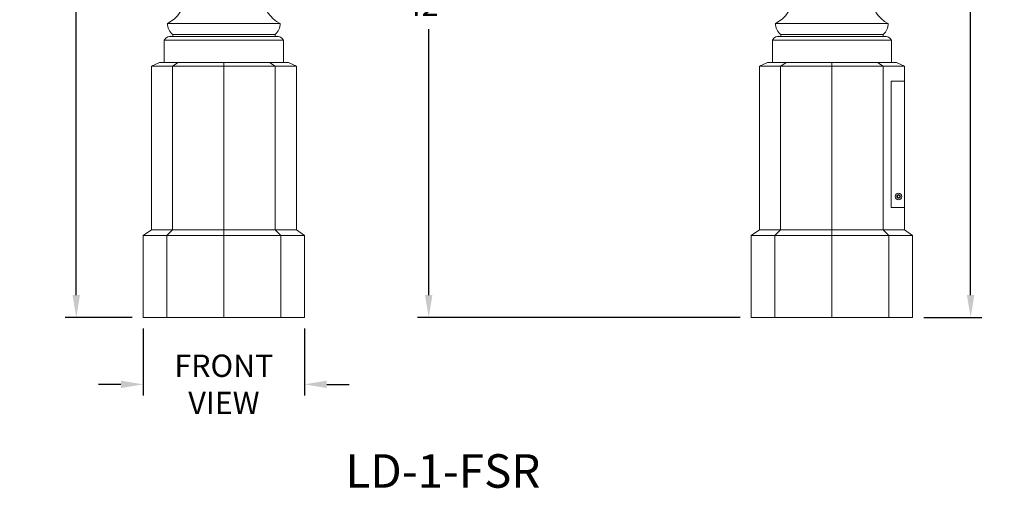
# Model space of a CAD drawing. Extents: x -875 to 174, y -116 to 344.
# Drawn here: x 108 to 174, y -15 to 17 of the extents above; entities that cross this region are included whole.
import ezdxf

# ---------------------------------------------------------------- set-up
doc = ezdxf.new("R2010")
doc.units = 0
doc.header["$LTSCALE"] = 0.25
doc.header["$MEASUREMENT"] = 0
doc.layers.get('0').update_dxf_attribs({"linetype": 'CONTINUOUS', "lineweight": 13})
doc.layers.get('DEFPOINTS').update_dxf_attribs({"linetype": 'CONTINUOUS'})
doc.layers.add('TEXT', color=7, linetype='CONTINUOUS', lineweight=15)
doc.styles.add('ROMAND', font='romand.shx', dxfattribs={"oblique": 15})
doc.dimstyles.new('ROMAND', dxfattribs={"dimscale": 12, "dimtxt": 0.125, "dimasz": 0.125, "dimexe": 0.0625, "dimexo": 0.0625, "dimgap": 0.0625, "dimtad": 0, "dimtih": 1, "dimtoh": 1, "dimdec": 3, "dimzin": 0, "dimdsep": 46, "dimlunit": 4, "dimtxsty": 'ROMAND', "dimcen": 0, "dimadec": 0, "dimazin": 0, "dimtfac": 1, "dimtdec": 3, "dimtofl": 0, "dimtmove": 0, "dimatfit": 1, "dimfxl": 0, "dimtolj": 1, "dimtzin": 0, "dimarcsym": 0})

# ---------------------------------------------------------------- blocks, each defined once
blk = doc.blocks.new('*D17')
at = {"layer": 'DEFPOINTS', "color": 0}
for p in [(111.453, 58.84), (115.24, 58.84), (115.953, -3.035)]:
    blk.add_point(p, dxfattribs=at)
at = {"layer": 'TEXT', "color": 0, "lineweight": -2}
for p, q in [((114.49, 58.84), (110.703, 58.84)), ((111.453, 57.34), (111.453, 30.403)), ((111.453, -1.535), (111.453, 25.403)), ((115.203, -3.035), (110.703, -3.035))]:
    blk.add_line(p, q, dxfattribs=at)
at = {"layer": 'TEXT', "color": 0}
for points in [[(111.203, 57.34), (111.703, 57.34), (111.453, 58.84)], [(111.203, -1.535), (111.703, -1.535), (111.453, -3.035)]]:
    blk.add_solid(points, dxfattribs=at)
at = {"layer": 'TEXT', "color": 0, "insert": (111.453, 27.903), "char_height": 1.5, "attachment_point": 5, "style": 'ROMAND'}
blk.add_mtext('\\A1;5\'-1{\\H1.000000x;\\S7/8;}"', dxfattribs=at)
blk = doc.blocks.new('*D15')
at = {"layer": 'DEFPOINTS', "color": 0}
for p in [(115.953, -3.035), (126.776, -3.035), (126.776, -7.535)]:
    blk.add_point(p, dxfattribs=at)
at = {"layer": 'TEXT', "color": 0, "lineweight": -2}
for p, q in [((115.953, -3.785), (115.953, -8.285)), ((126.776, -3.785), (126.776, -8.285)), ((114.453, -7.535), (112.953, -7.535)), ((128.276, -7.535), (129.776, -7.535))]:
    blk.add_line(p, q, dxfattribs=at)
at = {"layer": 'TEXT', "color": 0}
for points in [[(114.453, -7.285), (114.453, -7.785), (115.953, -7.535)], [(128.276, -7.285), (128.276, -7.785), (126.776, -7.535)]]:
    blk.add_solid(points, dxfattribs=at)
at = {"layer": 'TEXT', "color": 0, "insert": (121.365, -7.535), "char_height": 1.5, "attachment_point": 5, "style": 'ROMAND'}
blk.add_mtext('\\A1;FRONT\\PVIEW', dxfattribs=at)
blk = doc.blocks.new('*D18')
at = {"layer": 'DEFPOINTS', "color": 0}
for p in [(137.669, 38.965), (135.117, -3.035), (156.776, -3.035)]:
    blk.add_point(p, dxfattribs=at)
at = {"layer": 'TEXT', "color": 0, "lineweight": -2}
for p, q in [((136.919, 38.965), (134.367, 38.965)), ((135.117, 37.465), (135.117, 19.608)), ((135.117, -1.535), (135.117, 16.323)), ((156.026, -3.035), (134.367, -3.035))]:
    blk.add_line(p, q, dxfattribs=at)
at = {"layer": 'TEXT', "color": 0}
for points in [[(134.867, 37.465), (135.367, 37.465), (135.117, 38.965)], [(134.867, -1.535), (135.367, -1.535), (135.117, -3.035)]]:
    blk.add_solid(points, dxfattribs=at)
at = {"layer": 'TEXT', "color": 0, "insert": (135.117, 17.965), "char_height": 1.5, "attachment_point": 5, "style": 'ROMAND'}
blk.add_mtext('\\A1;42"', dxfattribs=at)
blk = doc.blocks.new('*D20')
at = {"layer": 'DEFPOINTS', "color": 0}
for p in [(164.771, 50.965), (167.6, -3.035), (171.501, -3.035)]:
    blk.add_point(p, dxfattribs=at)
at = {"layer": 'TEXT', "color": 0, "lineweight": -2}
for p, q in [((165.521, 50.965), (172.251, 50.965)), ((171.501, 49.465), (171.501, 25.608)), ((171.501, -1.535), (171.501, 22.323)), ((168.35, -3.035), (172.251, -3.035))]:
    blk.add_line(p, q, dxfattribs=at)
at = {"layer": 'TEXT', "color": 0}
for points in [[(171.251, 49.465), (171.751, 49.465), (171.501, 50.965)], [(171.251, -1.535), (171.751, -1.535), (171.501, -3.035)]]:
    blk.add_solid(points, dxfattribs=at)
at = {"layer": 'TEXT', "color": 0, "insert": (171.501, 23.965), "char_height": 1.5, "attachment_point": 5, "style": 'ROMAND'}
blk.add_mtext('\\A1;4\'-6"', dxfattribs=at)

msp = doc.modelspace()

# ---------------------------------------------------------------- linework, layer by layer
for p, q in [((117.5833, 16.7154), (125.1458, 16.7154)), ((158.4072, 16.7154), (165.9697, 16.7154)), ((117.927, 15.8404), (117.927, 15.9654)), ((117.927, 15.9654), (124.802, 15.9654)), ((124.802, 15.8404), (124.802, 15.9654)), ((158.7509, 15.9654), (165.6259, 15.9654)), ((158.7509, 15.8404), (158.7509, 15.9654)), ((165.6259, 15.8404), (165.6259, 15.9654)), ((117.3645, 14.0904), (117.3645, 15.5904)), ((117.3645, 15.5904), (125.3645, 15.5904)), ((117.7128, 15.8404), (125.0163, 15.8404)), ((125.3645, 14.0904), (125.3645, 15.5904)), ((158.1884, 15.5904), (166.1884, 15.5904)), ((158.1884, 14.0904), (158.1884, 15.5904)), ((158.5367, 15.8404), (165.8402, 15.8404)), ((166.1884, 14.0904), (166.1884, 15.5904)), ((116.4937, 13.8404), (117.0349, 14.0904)), ((117.0349, 14.0904), (125.6941, 14.0904)), ((117.9204, 13.8404), (118.303, 14.0904)), ((121.3645, 2.8404), (121.3645, 14.0904)), ((124.8087, 13.8404), (124.426, 14.0904)), ((126.2353, 13.8404), (125.6941, 14.0904)), ((157.3177, 13.8404), (157.8589, 14.0904)), ((157.8589, 14.0904), (166.518, 14.0904)), ((158.7443, 13.8404), (159.127, 14.0904)), ((162.1884, 2.8404), (162.1884, 14.0904)), ((165.6326, 13.8404), (165.2499, 14.0904)), ((167.0592, 13.8404), (166.518, 14.0904)), ((116.4937, 2.8404), (116.4937, 13.8404)), ((116.4937, 13.8404), (126.2353, 13.8404)), ((117.9204, 2.8404), (117.9204, 13.8404)), ((124.8087, 2.8404), (124.8087, 13.8404)), ((126.2353, 2.8404), (126.2353, 13.8404)), ((157.3177, 13.8404), (167.0592, 13.8404)), ((157.3177, 2.8404), (157.3177, 13.8404)), ((158.7443, 2.8404), (158.7443, 13.8404)), ((165.6326, 2.8404), (165.6326, 13.8404)), ((167.0592, 2.8404), (167.0592, 13.8404)), ((166.1696, 12.8404), (167.0592, 12.8404)), ((166.1696, 4.3404), (166.1696, 12.8404)), ((166.1696, 4.3404), (167.0592, 4.3404)), ((116.4937, 2.8404), (115.9525, 2.4654)), ((116.4937, 2.8404), (126.2353, 2.8404)), ((117.9204, 2.8404), (117.5377, 2.4654)), ((121.3645, 2.4654), (121.3645, 2.8404)), ((124.8087, 2.8404), (125.1913, 2.4654)), ((126.2353, 2.8404), (126.7765, 2.4654)), ((157.3177, 2.8404), (156.7765, 2.4654)), ((157.3177, 2.8404), (167.0592, 2.8404)), ((158.7443, 2.8404), (158.3616, 2.4654)), ((162.1884, 2.4654), (162.1884, 2.8404)), ((165.6326, 2.8404), (166.0153, 2.4654)), ((167.0592, 2.8404), (167.6004, 2.4654)), ((115.9525, -3.0346), (115.9525, 2.4654)), ((115.9525, 2.4654), (126.7765, 2.4654)), ((117.5377, -3.0346), (117.5377, 2.4654)), ((121.3645, -3.0346), (121.3645, 2.4654)), ((125.1913, -3.0346), (125.1913, 2.4654)), ((126.7765, -3.0346), (126.7765, 2.4654)), ((156.7765, 2.4654), (167.6004, 2.4654)), ((156.7765, -3.0346), (156.7765, 2.4654)), ((158.3616, -3.0346), (158.3616, 2.4654)), ((162.1884, -3.0346), (162.1884, 2.4654)), ((166.0153, -3.0346), (166.0153, 2.4654)), ((167.6004, -3.0346), (167.6004, 2.4654)), ((115.9525, -3.0346), (126.7765, -3.0346)), ((156.7765, -3.0346), (167.6004, -3.0346))]:
    msp.add_line(p, q)
at = {"color": 8}
msp.add_lwpolyline([(166.5836, 5.1355), (166.5836, 5.0453), (166.6617, 5.0002), (166.7399, 5.0453), (166.7399, 5.1355), (166.6617, 5.1806)], close=True, dxfattribs=at)
for radius in [0.2185, 0.125]:
    msp.add_circle((166.6617, 5.0904), radius)
for centre, radius, start, end in [((116.6986, 18.5569), 2.043, 295.66025, 358.167146), ((126.0304, 18.5569), 2.043, 182.566869, 244.33975), ((157.5225, 18.5569), 2.043, 295.66025, 358.167146), ((166.8544, 18.5569), 2.043, 182.566869, 244.33975), ((118.5197, 16.6909), 0.9368, 178.497909, 230.74922), ((124.2093, 16.6909), 0.9368, 309.25078, 1.502091), ((159.3437, 16.6909), 0.9368, 178.497909, 230.74922), ((165.0332, 16.6909), 0.9368, 309.25078, 1.502091), ((117.8199, 15.3236), 0.5278, 78.28932, 149.635658), ((124.9091, 15.3236), 0.5278, 30.364342, 101.71068), ((158.6438, 15.3236), 0.5278, 78.28932, 149.635658), ((165.7331, 15.3236), 0.5278, 30.364342, 101.71068)]:
    msp.add_arc(centre, radius, start, end)

# ---------------------------------------------------------------- texts
at = {"layer": 'TEXT', "insert": (136.0705, -13.3535), "char_height": 2.25, "width": 19.945714, "attachment_point": 5, "style": 'ROMAND'}
msp.add_mtext('\\pt18;LD-1-FSR', dxfattribs=at)

# ---------------------------------------------------------------- dimensions: what is measured, and where the dimension line sits
at = {"layer": 'TEXT'}
for base, p1, p2, picture, middle in [((111.4525, 58.8404), (115.9525, -3.0346), (115.2395, 58.8404), '*D17', (111.4525, 27.9029)), ((171.5011, -3.0346), (164.7707, 50.9654), (167.6004, -3.0346), '*D20', (171.5011, 23.9654))]:
    dim = msp.add_linear_dim(base=base, p1=p1, p2=p2, angle=90, dimstyle='ROMAND', dxfattribs=at)
    dim.commit()
    dim.dimension.update_dxf_attribs({"geometry": picture, "text_midpoint": middle})
dim = msp.add_linear_dim(base=(135.1169, -3.0346), p1=(137.6692, 38.9654), p2=(156.7765, -3.0346), angle=90, text='<>"', dimstyle='ROMAND', override={"dimlunit": 5}, dxfattribs=at)
dim.commit()
dim.dimension.update_dxf_attribs({"geometry": '*D18', "text_midpoint": (135.1169, 17.9654)})
dim = msp.add_linear_dim(base=(126.7765, -7.5346), p1=(115.9525, -3.0346), p2=(126.7765, -3.0346), text='FRONT\\PVIEW', dimstyle='ROMAND', dxfattribs=at)
dim.commit()
dim.dimension.update_dxf_attribs({"geometry": '*D15', "text_midpoint": (121.3645, -7.5346), "dimtype": 160})

doc.saveas('drawing.dxf')
